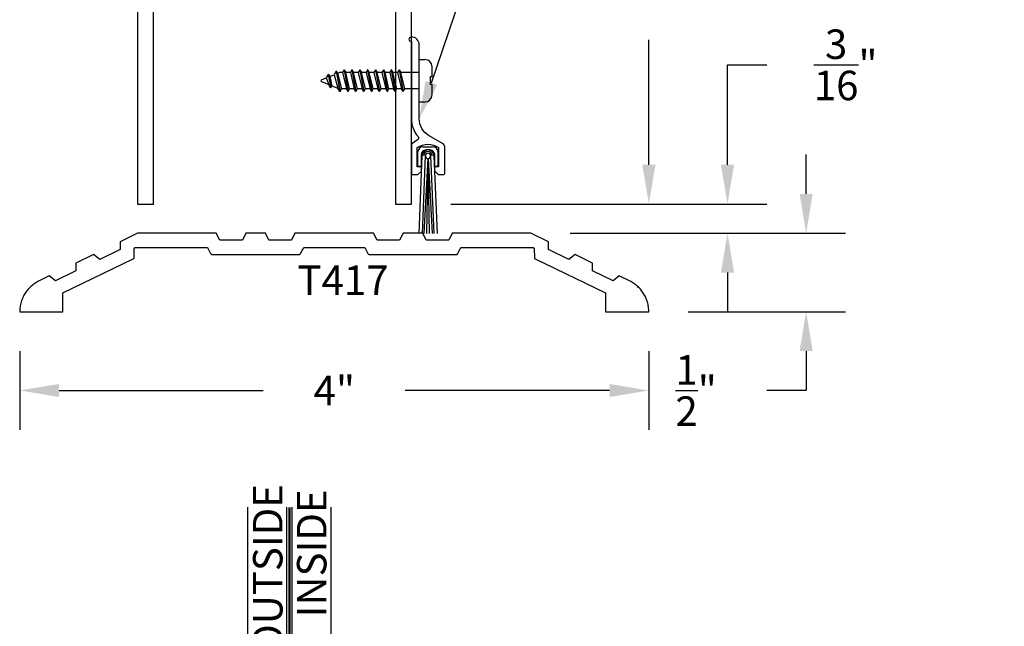
# Model space of a CAD drawing. Units: inches. Extents: x 109 to 139.8, y 506.2 to 543.3.
# Drawn here: x 123.5 to 129.8, y 521.3 to 525.1 of the extents above; entities that cross this region are included whole.
import ezdxf
from ezdxf import colors
from ezdxf.entities.mleader import LeaderData, LeaderLine
from ezdxf.math import Vec2, Vec3

# ---------------------------------------------------------------- set-up
doc = ezdxf.new("R2010")
doc.units = ezdxf.units.IN
doc.header["$LTSCALE"] = 0.25
doc.header["$MEASUREMENT"] = 0
doc.linetypes.add('HIDDEN2', pattern=[0.1875, 0.125, -0.0625])
for name, color, linetype in [('Arcadia-Dim', 4, 'Continuous'), ('Arcadia-Hidden', 1, 'HIDDEN2'), ('Arcadia-Profile', 5, 'Continuous'), ('Arcadia-Text', 3, 'Continuous')]:
    doc.layers.add(name, color=color, linetype=linetype)
doc.styles.get("Standard").update_dxf_attribs({"font": 'ARIALN.TTF'})
doc.dimstyles.get("Standard").update_dxf_attribs({"dimscale": 0, "dimtxt": 0.046875, "dimasz": 0.0625, "dimexe": 0.0625, "dimexo": 0.0625, "dimgap": 0.09, "dimtad": 0, "dimtih": 1, "dimtoh": 1, "dimdec": 4, "dimzin": 0, "dimdsep": 46, "dimlunit": 4, "dimtxsty": 'Standard', "dimcen": 0.046875, "dimadec": 0, "dimazin": 0, "dimtfac": 1, "dimtdec": 4, "dimtofl": 0, "dimtmove": 0, "dimatfit": 3, "dimfxl": 1, "dimtolj": 1, "dimtzin": 0, "dimarcsym": 0})

# ---------------------------------------------------------------- blocks, each defined once
blk = doc.blocks.new('*D24')
at = {"layer": 'Arcadia-Dim', "color": 0, "lineweight": -2}
for p, q in [((126.2388, 527.1865), (127.7588, 527.1865)), ((127.5088, 526.9365), (127.5088, 526.1422)), ((127.5088, 524.1865), (127.5088, 524.9808)), ((126.2488, 523.9365), (127.7588, 523.9365))]:
    blk.add_line(p, q, dxfattribs=at)
at = {"layer": 'Arcadia-Dim', "color": 0, "lineweight": -3}
for points in [[(127.4671, 526.9365), (127.5504, 526.9365), (127.5088, 527.1865)], [(127.4671, 524.1865), (127.5504, 524.1865), (127.5088, 523.9365)]]:
    blk.add_solid(points, dxfattribs=at)
at = {"layer": 'Defpoints', "lineweight": -3}
for p in [(125.9888, 527.1865), (125.9988, 523.9365), (127.5088, 523.9365)]:
    blk.add_point(p, dxfattribs=at)
at = {"layer": 'Arcadia-Dim', "color": 0, "insert": (127.5088, 525.5615), "char_height": 0.1875, "attachment_point": 5}
blk.add_mtext('\\A1;3{\\H1.000000x;\\S1/4;}"', dxfattribs=at)
blk = doc.blocks.new('*D25')
at = {"layer": 'Arcadia-Dim', "color": 0, "lineweight": -2}
for p, q in [((128.0088, 524.1865), (128.0088, 524.8216)), ((128.0088, 524.8216), (128.2588, 524.8216)), ((126.2488, 523.9365), (128.2588, 523.9365)), ((127.0088, 523.7508), (128.2588, 523.7508)), ((128.0088, 523.5008), (128.0088, 523.2508))]:
    blk.add_line(p, q, dxfattribs=at)
at = {"layer": 'Arcadia-Dim', "color": 0, "lineweight": -3}
for points in [[(127.9671, 524.1865), (128.0504, 524.1865), (128.0088, 523.9365)], [(127.9671, 523.5008), (128.0504, 523.5008), (128.0088, 523.7508)]]:
    blk.add_solid(points, dxfattribs=at)
at = {"layer": 'Defpoints', "lineweight": -3}
for p in [(125.9988, 523.9365), (126.7588, 523.7508), (128.0088, 523.7508)]:
    blk.add_point(p, dxfattribs=at)
at = {"layer": 'Arcadia-Dim', "color": 0, "insert": (128.76, 524.8216), "char_height": 0.1875, "attachment_point": 5}
blk.add_mtext('\\A1;{\\H1.000000x;\\S3/16;}"', dxfattribs=at)
blk = doc.blocks.new('*D26')
at = {"layer": 'Arcadia-Dim', "color": 0, "lineweight": -2}
for p, q in [((128.5088, 524.0008), (128.5088, 524.2508)), ((127.0088, 523.7508), (128.7588, 523.7508)), ((127.7588, 523.2508), (128.7588, 523.2508)), ((128.5088, 523.0008), (128.5088, 522.7508)), ((128.5088, 522.7508), (128.2588, 522.7508))]:
    blk.add_line(p, q, dxfattribs=at)
at = {"layer": 'Arcadia-Dim', "color": 0, "lineweight": -3}
for points in [[(128.4671, 524.0008), (128.5504, 524.0008), (128.5088, 523.7508)], [(128.4671, 523.0008), (128.5504, 523.0008), (128.5088, 523.2508)]]:
    blk.add_solid(points, dxfattribs=at)
at = {"layer": 'Defpoints', "lineweight": -3}
for p in [(126.7588, 523.7508), (127.5088, 523.2508), (128.5088, 523.2508)]:
    blk.add_point(p, dxfattribs=at)
at = {"layer": 'Arcadia-Dim', "color": 0, "insert": (127.8094, 522.7508), "char_height": 0.1875, "attachment_point": 5}
blk.add_mtext('\\A1;{\\H1.000000x;\\S1/2;}"', dxfattribs=at)
blk = doc.blocks.new('*D27')
at = {"layer": 'Arcadia-Dim', "color": 0, "lineweight": -2}
for p, q in [((123.5088, 523.0008), (123.5088, 522.5008)), ((127.5088, 523.0008), (127.5088, 522.5008)), ((123.7588, 522.7508), (125.0572, 522.7508)), ((127.2588, 522.7508), (125.9603, 522.7508))]:
    blk.add_line(p, q, dxfattribs=at)
at = {"layer": 'Arcadia-Dim', "color": 0, "lineweight": -3}
for points in [[(123.7588, 522.7924), (123.7588, 522.7091), (123.5088, 522.7508)], [(127.2588, 522.7924), (127.2588, 522.7091), (127.5088, 522.7508)]]:
    blk.add_solid(points, dxfattribs=at)
at = {"layer": 'Defpoints', "lineweight": -3}
for p in [(123.5088, 523.2508), (127.5088, 523.2508), (127.5088, 522.7508)]:
    blk.add_point(p, dxfattribs=at)
at = {"layer": 'Arcadia-Dim', "color": 0, "insert": (125.5088, 522.7508), "char_height": 0.1875, "attachment_point": 5}
blk.add_mtext('\\A1;4"', dxfattribs=at)
blk = doc.blocks.new('Sweep_SurfaceMount')
at = {"layer": 'Arcadia-Profile'}
for p, q in [((0.05, 0.6491), (0.05, 0.9191)), ((0.05, 0.9191), (0.086, 0.9191)), ((-0.528, 0.8241), (-0.5411, 0.8015)), ((-0.528, 0.8241), (-0.5126, 0.7392)), ((-0.527, 0.8241), (-0.528, 0.8241)), ((-0.527, 0.8241), (-0.5116, 0.7392)), ((-0.527, 0.8241), (-0.5192, 0.8106)), ((-0.5192, 0.8106), (-0.491, 0.8223)), ((-0.478, 0.8449), (-0.491, 0.8223)), ((-0.491, 0.8223), (-0.4664, 0.7358)), ((-0.478, 0.8449), (-0.4545, 0.7151)), ((-0.4769, 0.8449), (-0.478, 0.8449)), ((-0.4769, 0.8449), (-0.4534, 0.7151)), ((-0.4769, 0.8449), (-0.4692, 0.8313)), ((-0.4692, 0.8313), (-0.4575, 0.8361)), ((-0.4692, 0.8313), (-0.4437, 0.7321)), ((-0.4378, 0.8361), (-0.4575, 0.8361)), ((-0.428, 0.8531), (-0.4378, 0.8361)), ((-0.4378, 0.8361), (-0.4128, 0.7321)), ((-0.428, 0.8531), (-0.403, 0.7151)), ((-0.4269, 0.8531), (-0.428, 0.8531)), ((-0.4269, 0.8531), (-0.4019, 0.7151)), ((-0.4269, 0.8531), (-0.4172, 0.8361)), ((-0.3922, 0.7321), (-0.4172, 0.8361)), ((-0.3878, 0.8361), (-0.4172, 0.8361)), ((-0.378, 0.8531), (-0.3878, 0.8361)), ((-0.3878, 0.8361), (-0.3628, 0.7321)), ((-0.378, 0.8531), (-0.353, 0.7151)), ((-0.3769, 0.8531), (-0.378, 0.8531)), ((-0.3769, 0.8531), (-0.3519, 0.7151)), ((-0.3769, 0.8531), (-0.3672, 0.8361)), ((-0.3378, 0.8361), (-0.3672, 0.8361)), ((-0.3422, 0.7321), (-0.3672, 0.8361)), ((-0.328, 0.8531), (-0.3378, 0.8361)), ((-0.3378, 0.8361), (-0.3128, 0.7321)), ((-0.328, 0.8531), (-0.303, 0.7151)), ((-0.3269, 0.8531), (-0.328, 0.8531)), ((-0.3269, 0.8531), (-0.3019, 0.7151)), ((-0.3269, 0.8531), (-0.3172, 0.8361)), ((-0.2922, 0.7321), (-0.3172, 0.8361)), ((-0.2878, 0.8361), (-0.3172, 0.8361)), ((-0.278, 0.8531), (-0.2878, 0.8361)), ((-0.2878, 0.8361), (-0.2628, 0.7321)), ((-0.278, 0.8531), (-0.253, 0.7151)), ((-0.2769, 0.8531), (-0.278, 0.8531)), ((-0.2769, 0.8531), (-0.2519, 0.7151)), ((-0.2769, 0.8531), (-0.2672, 0.8361)), ((-0.2422, 0.7321), (-0.2672, 0.8361)), ((-0.2378, 0.8361), (-0.2672, 0.8361)), ((-0.228, 0.8531), (-0.2378, 0.8361)), ((-0.2378, 0.8361), (-0.2128, 0.7321)), ((-0.228, 0.8531), (-0.203, 0.7151)), ((-0.2269, 0.8531), (-0.228, 0.8531)), ((-0.2269, 0.8531), (-0.2019, 0.7151)), ((-0.2269, 0.8531), (-0.2172, 0.8361)), ((-0.1922, 0.7321), (-0.2172, 0.8361)), ((-0.1878, 0.8361), (-0.2172, 0.8361)), ((-0.178, 0.8531), (-0.1878, 0.8361)), ((-0.1878, 0.8361), (-0.1628, 0.7321)), ((-0.178, 0.8531), (-0.153, 0.7151)), ((-0.1769, 0.8531), (-0.178, 0.8531)), ((-0.1769, 0.8531), (-0.1519, 0.7151)), ((-0.1769, 0.8531), (-0.1672, 0.8361)), ((-0.1422, 0.7321), (-0.1672, 0.8361)), ((-0.1378, 0.8361), (-0.1672, 0.8361)), ((-0.128, 0.8531), (-0.1378, 0.8361)), ((-0.1378, 0.8361), (-0.1128, 0.7321)), ((-0.128, 0.8531), (-0.103, 0.7151)), ((-0.1269, 0.8531), (-0.128, 0.8531)), ((-0.1269, 0.8531), (-0.1019, 0.7151)), ((-0.1269, 0.8531), (-0.1172, 0.8361)), ((-0.0922, 0.7321), (-0.1172, 0.8361)), ((-0.0878, 0.8361), (-0.1172, 0.8361)), ((-0.078, 0.8531), (-0.0878, 0.8361)), ((-0.0878, 0.8361), (-0.0628, 0.7321)), ((-0.078, 0.8531), (-0.053, 0.7151)), ((-0.0769, 0.8531), (-0.078, 0.8531)), ((-0.0769, 0.8531), (-0.0519, 0.7151)), ((-0.0769, 0.8531), (-0.0672, 0.8361)), ((-0.0422, 0.7321), (-0.0672, 0.8361)), ((0.05, 0.8361), (-0.0672, 0.8361)), ((0.132, 0.8081), (0.132, 0.8731)), ((-0.5719, 0.7888), (-0.5411, 0.8015)), ((-0.5719, 0.7795), (-0.5246, 0.7599)), ((-0.5411, 0.8015), (-0.5246, 0.7599)), ((-0.5126, 0.7392), (-0.5246, 0.7599)), ((-0.5192, 0.8106), (-0.5045, 0.7516)), ((-0.5116, 0.7392), (-0.5045, 0.7516)), ((-0.5045, 0.7516), (-0.4664, 0.7358)), ((0.1195, 0.8081), (0.1195, 0.7601)), ((0.132, 0.8081), (0.1195, 0.8081)), ((0.132, 0.7601), (0.1195, 0.7601)), ((0.132, 0.6951), (0.132, 0.7601)), ((-0.5116, 0.7392), (-0.5126, 0.7392)), ((-0.4545, 0.7151), (-0.4664, 0.7358)), ((-0.4534, 0.7151), (-0.4545, 0.7151)), ((-0.4534, 0.7151), (-0.4437, 0.7321)), ((-0.4128, 0.7321), (-0.4437, 0.7321)), ((-0.403, 0.7151), (-0.4128, 0.7321)), ((-0.4019, 0.7151), (-0.403, 0.7151)), ((-0.4019, 0.7151), (-0.3922, 0.7321)), ((-0.3628, 0.7321), (-0.3922, 0.7321)), ((-0.353, 0.7151), (-0.3628, 0.7321)), ((-0.3519, 0.7151), (-0.353, 0.7151)), ((-0.3519, 0.7151), (-0.3422, 0.7321)), ((-0.3128, 0.7321), (-0.3422, 0.7321)), ((-0.303, 0.7151), (-0.3128, 0.7321)), ((-0.3019, 0.7151), (-0.303, 0.7151)), ((-0.3019, 0.7151), (-0.2922, 0.7321)), ((-0.2628, 0.7321), (-0.2922, 0.7321)), ((-0.253, 0.7151), (-0.2628, 0.7321)), ((-0.2519, 0.7151), (-0.253, 0.7151)), ((-0.2519, 0.7151), (-0.2422, 0.7321)), ((-0.2128, 0.7321), (-0.2422, 0.7321)), ((-0.203, 0.7151), (-0.2128, 0.7321)), ((-0.2019, 0.7151), (-0.203, 0.7151)), ((-0.2019, 0.7151), (-0.1922, 0.7321)), ((-0.1628, 0.7321), (-0.1922, 0.7321)), ((-0.153, 0.7151), (-0.1628, 0.7321)), ((-0.1519, 0.7151), (-0.153, 0.7151)), ((-0.1519, 0.7151), (-0.1422, 0.7321)), ((-0.1128, 0.7321), (-0.1422, 0.7321)), ((-0.103, 0.7151), (-0.1128, 0.7321)), ((-0.1019, 0.7151), (-0.103, 0.7151)), ((-0.1019, 0.7151), (-0.0922, 0.7321)), ((-0.0628, 0.7321), (-0.0922, 0.7321)), ((-0.053, 0.7151), (-0.0628, 0.7321)), ((-0.0519, 0.7151), (-0.053, 0.7151)), ((-0.0519, 0.7151), (-0.0422, 0.7321)), ((0.05, 0.7321), (-0.0422, 0.7321)), ((0.05, 0.6491), (0.086, 0.6491)), ((0.0419, 0.2392), (0.0419, 0.3331)), ((0.0732, 0.3643), (0.1378, 0.3643)), ((0.1172, 0.3437), (0.0938, 0.3437)), ((0.1691, 0.3331), (0.1691, 0.2392)), ((0.0677, 0.307), (0.0473, -0.1875)), ((0.0625, 0.3125), (0.0625, 0.2392)), ((0.0883, 0.3062), (0.0679, -0.1875)), ((0.1046, 0.289), (0.0796, -0.1875)), ((0.1052, 0.289), (0.0969, -0.1875)), ((0.1052, 0.289), (0.114, -0.1875)), ((0.1061, 0.289), (0.1313, -0.1875)), ((0.1227, 0.3062), (0.1431, -0.1875)), ((0.1433, 0.307), (0.1637, -0.1875)), ((0.1485, 0.2392), (0.1485, 0.3125)), ((0.0625, 0.2392), (0.0419, 0.2392)), ((0.1691, 0.2392), (0.1485, 0.2392))]:
    blk.add_line(p, q, dxfattribs=at)
at = {"layer": 'Arcadia-Profile', "flags": 128}
blk.add_lwpolyline([(0.05, 1.0125, 0.414214), (0, 1.0625), (-0.011, 1.0562, 0.57735), (-0.011, 1.0388), (0, 1.0325), (0, 0.5425, 0.179463), (0.0423, 0.4284, -0.495761), (0.0373, 0.405, 0.07009), (0, 0.3806), (0, 0.1975, 0.414214), (0.01, 0.1875), (0.0415, 0.1875), (0.0637, 0.2097), (0.0648, 0.2375), (0.038, 0.2375), (0.038, 0.3595, -0.307916), (0.173, 0.3595), (0.173, 0.2375), (0.1465, 0.2375), (0.1465, 0.2295), (0.1472, 0.2118), (0.1715, 0.1875), (0.203, 0.1875, 0.414214), (0.213, 0.1975), (0.213, 0.3583, 0.267949), (0.1975, 0.3852), (0.1125, 0.4342, -0.267949), (0.05, 0.5425)], format="xyb", close=True, dxfattribs=at)
at = {"layer": 'Arcadia-Profile'}
for centre, radius, start, end in [((0.086, 0.8731), 0.046, 0, 90), ((-0.57, 0.7841), 0.005, 112.5, 247.5), ((0.086, 0.6951), 0.046, 270, 0), ((0.0732, 0.3331), 0.0312, 90, 180), ((0.0938, 0.3125), 0.0312, 90, 180), ((0.1055, 0.3062), 0.0378, 1.29, 178.71), ((0.1055, 0.3062), 0.0275, 0.88672, 179.11308), ((0.1055, 0.3062), 0.0172, 270, 180), ((0.1172, 0.3125), 0.0312, 0, 90), ((0.1378, 0.3331), 0.0312, 0, 90), ((0.1055, 0.3062), 0.0172, 180, 270)]:
    blk.add_arc(centre, radius, start, end, dxfattribs=at)
blk = doc.blocks.new('*U48')
at = {"layer": 'Arcadia-Hidden', "const_width": 0.0156}
blk.add_lwpolyline([(0.0312, 0), (1.6582, 0)], dxfattribs=at)
at = {"layer": 'Arcadia-Profile'}
for points in [[(1.6582, 0.0156), (0.0312, 0.0156), (0, 0.0469), (0, 0.2344), (0.0312, 0.2656), (1.6582, 0.2656)], [(1.6582, -0.2656), (0.0312, -0.2656), (0, -0.2344), (0, -0.0469), (0.0312, -0.0156), (1.6582, -0.0156)]]:
    blk.add_lwpolyline(points, dxfattribs=at)

msp = doc.modelspace()

# ---------------------------------------------------------------- linework, layer by layer
at = {"layer": 'Arcadia-Profile'}
for points in [[(124.25876, 527.17651), (124.25876, 523.93651), (124.35876, 523.93651), (124.35876, 525.61151)], [(125.89876, 525.61151), (125.89876, 523.93651), (125.99876, 523.93651), (125.99876, 527.17651)]]:
    msp.add_lwpolyline(points, dxfattribs=at)
msp.add_lwpolyline([(123.50876, 523.25077), (123.78376, 523.25077), (123.78376, 523.37097), (124.23118, 523.58745), (124.23151, 523.58762), (124.23184, 523.5878), (124.23216, 523.58799), (124.23247, 523.5882), (124.23277, 523.58841), (124.23307, 523.58864), (124.23336, 523.58888), (124.23363, 523.58913), (124.2339, 523.58938), (124.23416, 523.58965), (124.23441, 523.58993), (124.23464, 523.59022), (124.23487, 523.59051), (124.23509, 523.59082), (124.23529, 523.59113), (124.23548, 523.59145), (124.23566, 523.59177), (124.23583, 523.5921), (124.23599, 523.59244), (124.23613, 523.59279), (124.23626, 523.59313), (124.23638, 523.59349), (124.23648, 523.59385), (124.23657, 523.59421), (124.23665, 523.59457), (124.23671, 523.59494), (124.23676, 523.59531), (124.2368, 523.59568), (124.23682, 523.59605), (124.23683, 523.59642), (124.237, 523.6508), (124.23701, 523.65132), (124.23706, 523.65184), (124.23713, 523.65236), (124.23722, 523.65287), (124.23735, 523.65338), (124.2375, 523.65388), (124.23767, 523.65437), (124.23787, 523.65486), (124.2381, 523.65533), (124.23835, 523.65579), (124.23862, 523.65623), (124.23892, 523.65666), (124.23924, 523.65708), (124.23958, 523.65747), (124.23994, 523.65785), (124.24032, 523.65821), (124.24072, 523.65855), (124.24113, 523.65887), (124.24156, 523.65916), (124.24201, 523.65943), (124.24247, 523.65968), (124.24294, 523.65991), (124.24342, 523.66011), (124.24391, 523.66028), (124.24441, 523.66043), (124.24492, 523.66055), (124.24544, 523.66065), (124.24595, 523.66071), (124.24648, 523.66075), (124.247, 523.66077), (124.70314, 523.66077), (124.72289, 523.6213), (124.72306, 523.62097), (124.72324, 523.62065), (124.72343, 523.62033), (124.72364, 523.62003), (124.72386, 523.61973), (124.72409, 523.61944), (124.72432, 523.61916), (124.72457, 523.61889), (124.72483, 523.61862), (124.7251, 523.61837), (124.72538, 523.61813), (124.72566, 523.61789), (124.72596, 523.61767), (124.72626, 523.61746), (124.72657, 523.61726), (124.72689, 523.61707), (124.72721, 523.6169), (124.72754, 523.61673), (124.72788, 523.61658), (124.72822, 523.61644), (124.72857, 523.61631), (124.72892, 523.6162), (124.72927, 523.6161), (124.72963, 523.61601), (124.72999, 523.61594), (124.73036, 523.61588), (124.73072, 523.61583), (124.73109, 523.6158), (124.73146, 523.61577), (124.73183, 523.61577), (125.2857, 523.61577), (125.28606, 523.61577), (125.28643, 523.6158), (125.2868, 523.61583), (125.28717, 523.61588), (125.28753, 523.61594), (125.28789, 523.61601), (125.28825, 523.6161), (125.28861, 523.6162), (125.28896, 523.61631), (125.2893, 523.61644), (125.28964, 523.61658), (125.28998, 523.61673), (125.29031, 523.6169), (125.29064, 523.61707), (125.29095, 523.61726), (125.29126, 523.61746), (125.29157, 523.61767), (125.29186, 523.61789), (125.29215, 523.61813), (125.29242, 523.61837), (125.29269, 523.61862), (125.29295, 523.61889), (125.2932, 523.61916), (125.29344, 523.61944), (125.29367, 523.61973), (125.29388, 523.62003), (125.29409, 523.62033), (125.29429, 523.62065), (125.29447, 523.62097), (125.29464, 523.6213), (125.31438, 523.66077), (125.50876, 523.66077), (125.70314, 523.66077), (125.72289, 523.6213), (125.72306, 523.62097), (125.72324, 523.62065), (125.72343, 523.62033), (125.72364, 523.62003), (125.72386, 523.61973), (125.72409, 523.61944), (125.72432, 523.61916), (125.72457, 523.61889), (125.72483, 523.61862), (125.7251, 523.61837), (125.72538, 523.61813), (125.72566, 523.61789), (125.72596, 523.61767), (125.72626, 523.61746), (125.72657, 523.61726), (125.72689, 523.61707), (125.72721, 523.6169), (125.72754, 523.61673), (125.72788, 523.61658), (125.72822, 523.61644), (125.72857, 523.61631), (125.72892, 523.6162), (125.72927, 523.6161), (125.72963, 523.61601), (125.72999, 523.61594), (125.73036, 523.61588), (125.73072, 523.61583), (125.73109, 523.6158), (125.73146, 523.61577), (125.73183, 523.61577), (126.2857, 523.61577), (126.28606, 523.61577), (126.28643, 523.6158), (126.2868, 523.61583), (126.28717, 523.61588), (126.28753, 523.61594), (126.28789, 523.61601), (126.28825, 523.6161), (126.28861, 523.6162), (126.28896, 523.61631), (126.2893, 523.61644), (126.28964, 523.61658), (126.28998, 523.61673), (126.29031, 523.6169), (126.29064, 523.61707), (126.29095, 523.61726), (126.29126, 523.61746), (126.29157, 523.61767), (126.29186, 523.61789), (126.29215, 523.61813), (126.29242, 523.61837), (126.29269, 523.61862), (126.29295, 523.61889), (126.2932, 523.61916), (126.29344, 523.61944), (126.29367, 523.61973), (126.29388, 523.62003), (126.29409, 523.62033), (126.29429, 523.62065), (126.29447, 523.62097), (126.29464, 523.6213), (126.31438, 523.66077), (126.77053, 523.66077), (126.77105, 523.66075), (126.77157, 523.66071), (126.77209, 523.66065), (126.7726, 523.66055), (126.77311, 523.66043), (126.77361, 523.66028), (126.7741, 523.66011), (126.77459, 523.65991), (126.77506, 523.65968), (126.77552, 523.65943), (126.77596, 523.65916), (126.77639, 523.65887), (126.77681, 523.65855), (126.77721, 523.65821), (126.77759, 523.65785), (126.77795, 523.65747), (126.77829, 523.65708), (126.77861, 523.65666), (126.7789, 523.65623), (126.77918, 523.65579), (126.77943, 523.65533), (126.77965, 523.65486), (126.77985, 523.65437), (126.78003, 523.65388), (126.78018, 523.65338), (126.7803, 523.65287), (126.7804, 523.65236), (126.78047, 523.65184), (126.78051, 523.65132), (126.78053, 523.6508), (126.7807, 523.59642), (126.78071, 523.59605), (126.78073, 523.59568), (126.78076, 523.59531), (126.78081, 523.59494), (126.78088, 523.59457), (126.78095, 523.59421), (126.78104, 523.59385), (126.78115, 523.59349), (126.78126, 523.59313), (126.78139, 523.59279), (126.78154, 523.59244), (126.78169, 523.5921), (126.78186, 523.59177), (126.78204, 523.59145), (126.78223, 523.59113), (126.78244, 523.59082), (126.78265, 523.59051), (126.78288, 523.59022), (126.78312, 523.58993), (126.78337, 523.58965), (126.78362, 523.58938), (126.78389, 523.58913), (126.78417, 523.58888), (126.78446, 523.58864), (126.78475, 523.58841), (126.78505, 523.5882), (126.78537, 523.58799), (126.78568, 523.5878), (126.78601, 523.58762), (126.78634, 523.58745), (127.23376, 523.37097), (127.23376, 523.25077), (127.50876, 523.25077), (127.50862, 523.25864), (127.5082, 523.2665), (127.50749, 523.27434), (127.5065, 523.28215), (127.50523, 523.28992), (127.50369, 523.29764), (127.50187, 523.30529), (127.49977, 523.31288), (127.4974, 523.32039), (127.49477, 523.3278), (127.49186, 523.33512), (127.4887, 523.34233), (127.48528, 523.34942), (127.48161, 523.35638), (127.47769, 523.36321), (127.47353, 523.36989), (127.46913, 523.37642), (127.4645, 523.38278), (127.45964, 523.38898), (127.45457, 523.39499), (127.44928, 523.40082), (127.44378, 523.40646), (127.43809, 523.41189), (127.4322, 523.41712), (127.42613, 523.42213), (127.41988, 523.42692), (127.41347, 523.43148), (127.40689, 523.43581), (127.40017, 523.4399), (127.3933, 523.44375), (127.32047, 523.47899), (127.28111, 523.44804), (127.15139, 523.5108), (127.15124, 523.56087), (127.03961, 523.61488), (127.00026, 523.58393), (126.87054, 523.64669), (126.87038, 523.69676), (126.75876, 523.75077), (126.25876, 523.75077), (126.23626, 523.70577), (126.09327, 523.70577), (126.07076, 523.75077), (125.94676, 523.75077), (125.92426, 523.70577), (125.78127, 523.70577), (125.75876, 523.75077), (125.50876, 523.75077), (125.25876, 523.75077), (125.23626, 523.70577), (125.09327, 523.70577), (125.07076, 523.75077), (124.94676, 523.75077), (124.92426, 523.70577), (124.78127, 523.70577), (124.75876, 523.75077), (124.25876, 523.75077), (124.14714, 523.69676), (124.14698, 523.64669), (124.01727, 523.58393), (123.97791, 523.61488), (123.86629, 523.56087), (123.86613, 523.5108), (123.73641, 523.44804), (123.69706, 523.47899), (123.62423, 523.44375), (123.61736, 523.4399), (123.61063, 523.43581), (123.60406, 523.43148), (123.59764, 523.42692), (123.5914, 523.42213), (123.58533, 523.41712), (123.57944, 523.41189), (123.57375, 523.40646), (123.56825, 523.40082), (123.56296, 523.39499), (123.55788, 523.38898), (123.55303, 523.38278), (123.54839, 523.37642), (123.54399, 523.36989), (123.53983, 523.36321), (123.53591, 523.35638), (123.53224, 523.34942), (123.52882, 523.34233), (123.52566, 523.33512), (123.52276, 523.3278), (123.52012, 523.32039), (123.51776, 523.31288), (123.51566, 523.30529), (123.51384, 523.29764), (123.51229, 523.28992), (123.51102, 523.28215), (123.51003, 523.27434), (123.50933, 523.2665), (123.5089, 523.25864)], close=True, dxfattribs=at)

# ---------------------------------------------------------------- block references
at = {"layer": 'Arcadia-Profile', "lineweight": -3}
msp.add_blockref('Sweep_SurfaceMount', (125.99876, 523.93651), dxfattribs=at)
at = {"layer": 'Arcadia-Profile', "lineweight": -3, "xscale": -1, "rotation": 270}
msp.add_blockref('*U48', (125.22346, 520.34962), dxfattribs=at)

# ---------------------------------------------------------------- texts
at = {"layer": 'Arcadia-Text', "lineweight": -3}
msp.add_text('T417', height=0.1875, dxfattribs=at).set_placement((125.27477, 523.35801))
for s, p in [('OUTSIDE', (125.17952, 521.07418, 0.00021)), ('INSIDE', (125.45896, 521.3081, 0.00021))]:
    msp.add_text(s, height=0.1875, rotation=90, dxfattribs=at).set_placement(p)

# ---------------------------------------------------------------- dimensions: what is measured, and where the dimension line sits
at = {"layer": 'Arcadia-Dim'}
dim = msp.add_linear_dim(base=(127.50876, 523.93651), p1=(125.98876, 527.18651), p2=(125.99876, 523.93651), angle=90, dimstyle='Standard', override={"dimscale": 4}, dxfattribs=at)
dim.commit()
dim.dimension.update_dxf_attribs({"geometry": '*D24', "text_midpoint": (127.50876, 525.56151)})
for base, p1, p2, picture, middle in [((128.00876, 523.75077), (125.99876, 523.93651), (126.75876, 523.75077), '*D25', (128.75996, 524.8216)), ((128.50876, 523.25077), (126.75876, 523.75077), (127.50876, 523.25077), '*D26', (127.80936, 522.75077))]:
    dim = msp.add_linear_dim(base=base, p1=p1, p2=p2, angle=90, dimstyle='Standard', override={"dimscale": 4}, dxfattribs=at)
    dim.commit()
    dim.dimension.update_dxf_attribs({"geometry": picture, "text_midpoint": middle, "dimtype": 160})
dim = msp.add_linear_dim(base=(127.50876, 522.75077), p1=(123.50876, 523.25077), p2=(127.50876, 523.25077), dimstyle='Standard', override={"dimscale": 4}, dxfattribs=at)
dim.commit()
dim.dimension.update_dxf_attribs({"geometry": '*D27', "text_midpoint": (125.50876, 522.75077)})

# ---------------------------------------------------------------- leaders
at = {"layer": 'Arcadia-Text', "lineweight": -3}
ml = msp.add_multileader_mtext('Standard', dxfattribs=at)
ml.set_content('Opt. Bottom\\PRail Weathering', color=256)
ml.set_leader_properties()
ml.build(insert=Vec2(0, 0))
ml.multileader.update_dxf_attribs({"dogleg_length": 0.36, "arrow_head_size": 0.24})
ctx = ml.context
ctx.base_point, ctx.char_height, ctx.arrow_head_size, ctx.landing_gap_size, ctx.plane_origin = Vec3(127.78683, 525.97095), 0.18, 0.24, 0.18, Vec3(125.71147, 523.40459)
notes = []
notes.append((ctx, [(0, (1, 1, 0), (126.55788, 525.97095), (1, 0), 1.22895, [(0, [(126.04876, 524.47901)], 0, [])])]))
ctx.mtext.insert, ctx.mtext.flow_direction = Vec3(127.96683, 526.08741), 5
for ctx, leaders in notes:
    for number, flags, end, landing, length, lines in leaders:
        leader = LeaderData()
        leader.index, (leader.has_last_leader_line, leader.has_dogleg_vector, leader.attachment_direction) = number, flags
        leader.last_leader_point, leader.dogleg_vector, leader.dogleg_length = Vec3(end), Vec3(landing), length
        for number, points, colour, breaks in lines:
            line = LeaderLine()
            line.index, line.vertices, line.color, line.breaks = number, Vec3.list(points), colors.encode_raw_color(colour), breaks
            leader.lines.append(line)
        ctx.leaders.append(leader)

doc.saveas('drawing.dxf')
